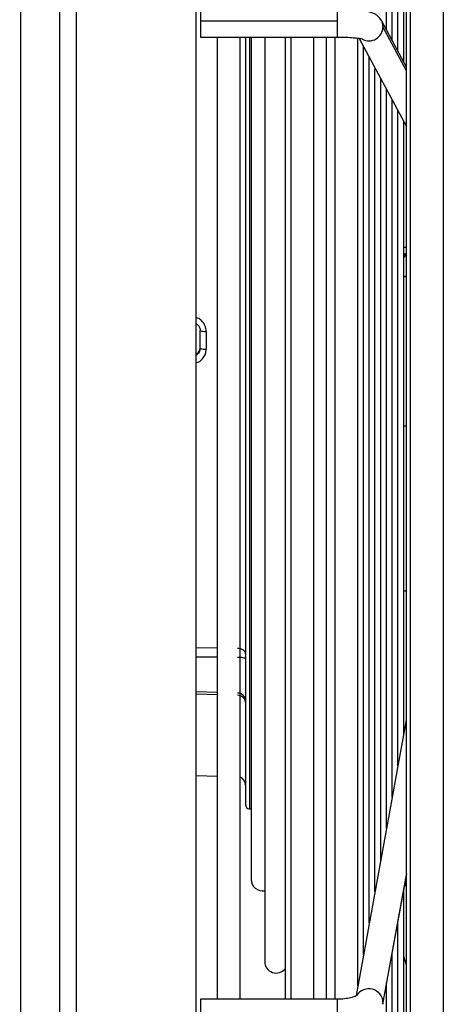
# Model space of a CAD drawing. Units: millimetres. Extents: x 5 to 414, y 3 to 291.
# Drawn here: x 335 to 338, y 238 to 246 of the extents above; entities that cross this region are included whole.
import ezdxf

# ---------------------------------------------------------------- set-up
doc = ezdxf.new("R2010")
doc.units = ezdxf.units.MM
doc.layers.add('GEOMETRY', color=7, linetype='Continuous')
doc.styles.add('SLDTEXTSTYLE0', font='TXT', dxfattribs={"width": 0.605})
doc.dimstyles.new('SLDDIMSTYLE0', dxfattribs={"dimtxt": 5.136637, "dimasz": 3.5, "dimexe": 0, "dimexo": 0.0625, "dimgap": 1.284159, "dimtad": 1, "dimdec": 0, "dimlfac": 15, "dimrnd": 1e-09, "dimzin": 12, "dimdsep": 46, "dimtxsty": 'SLDTEXTSTYLE0', "dimsah": 1, "dimcen": 0.09, "dimadec": 0, "dimazin": 3, "dimtol": 1, "dimtp": 10, "dimtm": 10, "dimtfac": 1, "dimtdec": 0, "dimtmove": 0, "dimatfit": 0, "dimfxl": 0, "dimfrac": 2, "dimtolj": 1, "dimarcsym": 0})
doc.dimstyles.new('SLDDIMSTYLE2', dxfattribs={"dimtxt": 5.136637, "dimasz": 3.5, "dimexe": 0, "dimexo": 0.0625, "dimgap": 1.284159, "dimtad": 1, "dimdec": 0, "dimlfac": 15, "dimrnd": 1e-09, "dimzin": 12, "dimdsep": 46, "dimtxsty": 'SLDTEXTSTYLE0', "dimsah": 1, "dimcen": 0.09, "dimadec": 0, "dimazin": 3, "dimtol": 1, "dimtp": 10, "dimtm": 10, "dimtfac": 1, "dimtdec": 0, "dimtofl": 0, "dimtmove": 0, "dimatfit": 3, "dimfxl": 0, "dimfrac": 2, "dimtolj": 1, "dimarcsym": 0})

# ---------------------------------------------------------------- blocks, each defined once
blk = doc.blocks.new('_D_8')
at = {"layer": 'GEOMETRY'}
for p, q in [((341.2067, 242.9523), (341.2067, 200.2389)), ((278.88, 224.8918), (278.88, 200.2389)), ((341.2067, 201.2389), (278.88, 201.2389))]:
    blk.add_line(p, q, dxfattribs=at)
for points in [[(278.88, 201.2389), (284.0167, 200.4486), (284.0167, 202.0291)], [(341.2067, 201.2389), (336.07, 202.0291), (336.07, 200.4486)]]:
    blk.add_solid(points, dxfattribs=at)
at = {"layer": 'GEOMETRY', "char_height": 5.29167, "attachment_point": 1, "style": 'SLDTEXTSTYLE0'}
for s, insert in [('±10', (311.0723, 208.0602)), ('935', (297.3286, 208.0602))]:
    blk.add_mtext(s, dxfattribs=dict(at, insert=insert))
blk = doc.blocks.new('_D_9')
at = {"layer": 'GEOMETRY'}
for p, q in [((331.28, 266.4506), (331.28, 276.5825)), ((341.2067, 244.9523), (341.2067, 276.5825)), ((331.28, 275.5825), (321.4019, 275.5825)), ((341.2067, 275.5825), (331.28, 275.5825)), ((341.2067, 275.5825), (373.8755, 275.5825))]:
    blk.add_line(p, q, dxfattribs=at)
for points in [[(331.28, 275.5825), (326.1434, 276.3728), (326.1434, 274.7923)], [(341.2067, 275.5825), (346.3433, 274.7923), (346.3433, 276.3728)]]:
    blk.add_solid(points, dxfattribs=at)
at = {"layer": 'GEOMETRY', "char_height": 5.29167, "attachment_point": 1, "style": 'SLDTEXTSTYLE0'}
for s, insert in [('±10', (362.1898, 282.4038)), ('149', (348.4461, 282.4038))]:
    blk.add_mtext(s, dxfattribs=dict(at, insert=insert))

msp = doc.modelspace()

# ---------------------------------------------------------------- linework, layer by layer
at = {"color": 7, "linetype": 'Continuous', "lineweight": 25}
for p, q in [((337.9208, 228.6251), (337.9208, 253.9363)), ((336.2134, 244.4918), (336.2134, 253.2208)), ((337.7589, 246.3465), (337.7589, 250.9305)), ((337.8055, 246.2595), (337.8055, 250.5303)), ((337.8521, 246.1725), (337.8521, 250.1301)), ((337.8987, 246.0854), (337.8987, 249.73)), ((336.25, 246.5158), (336.25, 246.4173)), ((336.25, 246.4173), (336.25, 246.2891)), ((337.3579, 246.4173), (336.25, 246.4173)), ((337.9208, 246.0442), (337.7171, 246.4244)), ((336.25, 246.2891), (337.3579, 246.2891)), ((336.3834, 246.2891), (336.3834, 238.479)), ((336.57, 238.479), (336.57, 246.2858)), ((336.6134, 246.2891), (336.6134, 240.0584)), ((336.66, 246.2891), (336.66, 239.4518)), ((336.7705, 246.2897), (336.7705, 238.7851)), ((336.9368, 246.2891), (336.9368, 238.479)), ((336.9834, 246.2891), (336.9834, 238.479)), ((337.17, 238.479), (337.17, 246.2891)), ((337.2692, 246.2891), (337.2692, 238.479)), ((337.3391, 246.2891), (337.3391, 238.479)), ((337.5258, 238.5883), (337.5258, 246.2816)), ((337.5383, 246.2783), (337.9208, 245.5642)), ((337.5724, 238.8434), (337.5724, 246.2146)), ((337.619, 239.0985), (337.619, 246.1276)), ((337.6656, 239.3536), (337.6656, 246.0319)), ((337.7123, 239.6088), (337.7123, 245.9535)), ((337.7589, 239.8639), (337.7589, 245.8665)), ((337.8055, 240.119), (337.8055, 245.7795)), ((337.8521, 240.3741), (337.8521, 245.6925)), ((337.8987, 240.6292), (337.8987, 245.6055)), ((336.2134, 232.4688), (336.2134, 244.4918)), ((337.8987, 244.5309), (337.9076, 244.5309)), ((337.9076, 244.5073), (337.8987, 244.5072)), ((337.9076, 244.5032), (337.8987, 244.5032)), ((337.9076, 244.5309), (337.9076, 244.5073)), ((337.9076, 244.5032), (337.9076, 244.5073)), ((337.8987, 244.3484), (337.9208, 244.3485)), ((337.8987, 244.3444), (337.9208, 244.3445)), ((336.2467, 243.7628), (336.2467, 243.9061)), ((336.2954, 243.9004), (336.2954, 243.7554)), ((336.2467, 243.7628), (336.241, 243.7363)), ((336.2134, 240.9781), (336.3834, 240.9722)), ((337.9199, 240.745), (337.5116, 238.5106)), ((337.9199, 240.745), (337.9208, 240.7496)), ((336.2134, 240.2953), (336.3834, 240.2909)), ((336.6467, 240.0251), (336.66, 240.0251)), ((337.7287, 238.4378), (337.9208, 239.4893)), ((337.9208, 239.3898), (337.9083, 239.4208)), ((337.8987, 237.1098), (337.8987, 239.3682)), ((337.8521, 236.5852), (337.8521, 239.1131)), ((337.8055, 236.0607), (337.8055, 238.858)), ((337.9208, 238.755), (337.8987, 238.8248)), ((337.7589, 235.5362), (337.7589, 238.6109)), ((337.3579, 238.479), (336.25, 238.479)), ((336.25, 238.479), (336.25, 238.3222))]:
    msp.add_line(p, q, dxfattribs=at)
at = {"color": 8, "linetype": 'Continuous', "lineweight": 25}
for p, q in [((337.9542, 228.5918), (337.9542, 253.9566)), ((338.2208, 228.5918), (338.2208, 253.9566)), ((334.7906, 244.4918), (334.7906, 253.2208)), ((335.1079, 244.4918), (335.1079, 253.2208)), ((335.2412, 244.4918), (335.2412, 253.2208)), ((337.3579, 246.5158), (337.3579, 246.4173)), ((337.3579, 246.4173), (337.3579, 246.2891)), ((337.9208, 246.0162), (337.7303, 246.3719)), ((337.8987, 244.5824), (337.9208, 244.5825)), ((334.7906, 232.4688), (334.7906, 244.4918)), ((335.1079, 232.4688), (335.1079, 244.4918)), ((335.2412, 232.4688), (335.2412, 244.4918)), ((337.9208, 243.1311), (337.8987, 243.1313)), ((337.9208, 241.7918), (337.8987, 241.792)), ((336.3834, 241.3297), (336.2134, 241.3305)), ((336.3834, 241.2546), (336.2134, 241.2554)), ((336.2134, 240.9578), (336.3834, 240.952)), ((337.9208, 239.498), (337.7303, 238.4551)), ((337.3579, 238.479), (337.3579, 238.3222)), ((337.7303, 238.4551), (337.7287, 238.4376))]:
    msp.add_line(p, q, dxfattribs=at)
at = {"color": 8, "linetype": 'Continuous', "lineweight": 25, "flags": 128}
for points in [[(337.7168, 246.425), (337.7217, 246.4149), (337.7303, 246.3719)], [(336.6467, 246.2891), (336.6467, 246.2022), (336.6467, 245.9068), (336.6467, 245.6029), (336.6467, 245.2922), (336.6467, 244.9764), (336.6467, 244.6571), (336.6467, 244.3362), (336.6467, 244.0155), (336.6467, 243.6966), (336.6467, 243.3814), (336.6467, 243.0715), (336.6467, 242.7687), (336.6467, 242.4746), (336.6467, 242.1908), (336.6467, 241.919), (336.6467, 241.6605), (336.6467, 241.4169), (336.6467, 241.1894), (336.6467, 240.9792), (336.6467, 240.7877), (336.6467, 240.6157), (336.6467, 240.4643), (336.6467, 240.3342), (336.6467, 240.2263), (336.6467, 240.141), (336.6467, 240.0789), (336.6467, 240.0402), (336.6467, 240.0253), (336.6467, 240.0251)]]:
    msp.add_lwpolyline(points, dxfattribs=at)
at = {"color": 8, "linetype": 'Continuous', "lineweight": 25}
for centre, radius, start, end in [((337.6164, 246.3723), 0.1138, 241.52577, 359.79723), ((337.6152, 238.449), 0.1153, 3.03588, 147.65338)]:
    msp.add_arc(centre, radius, start, end, dxfattribs=at)
at = {"color": 7, "linetype": 'Continuous', "lineweight": 25}
for centre, radius, start, end in [((336.2836, 244.0118), 0.112, 250.75741, 276.04813), ((336.2837, 243.8423), 0.0877, 245.03589, 277.64719), ((336.5467, 240.8998), 0.0667, 0.00014, 69.51268), ((336.5467, 240.2199), 0.0667, 0.00001, 69.51268), ((336.6467, 240.0584), 0.0333, 180, 270), ((336.7534, 239.4518), 0.0933, 180, 280.61808), ((336.8639, 238.7851), 0.0933, 180, 321.34436)]:
    msp.add_arc(centre, radius, start, end, dxfattribs=at)
for points, knots in [([(337.7171, 246.4244), (337.7085, 246.4369), (337.6937, 246.4582), (337.6651, 246.4767), (337.6379, 246.4886), (337.6022, 246.4981), (337.5524, 246.5062), (337.4843, 246.5123), (337.4178, 246.5154), (337.3745, 246.5157), (337.3579, 246.5158)], [0, 0, 0, 0, 0.103139, 0.176089, 0.26269, 0.381877, 0.559399, 0.722774, 0.893834, 1, 1, 1, 1]), ([(337.3579, 246.2891), (337.37, 246.2891), (337.4052, 246.2889), (337.4614, 246.2866), (337.5155, 246.282), (337.5489, 246.2773), (337.5638, 246.2735), (337.5632, 246.2737), (337.5631, 246.2737)], [0, 0, 0, 0, 0.125816, 0.366499, 0.603993, 0.800773, 0.948425, 1, 1, 1, 1]), ([(336.2134, 243.9636), (336.2204, 243.9584), (336.2334, 243.9489), (336.2446, 243.9276), (336.246, 243.9132), (336.2467, 243.9061)], [0, 0, 0, 0, 0.37533, 0.687845, 1, 1, 1, 1]), ([(336.2134, 243.7145), (336.2204, 243.7195), (336.2334, 243.7289), (336.2445, 243.7499), (336.246, 243.7642), (336.2467, 243.7713)], [0, 0, 0, 0, 0.372543, 0.685981, 1, 1, 1, 1]), ([(336.549, 240.9675), (336.5576, 240.9663), (336.5746, 240.9638), (336.5953, 240.9481), (336.6073, 240.9332), (336.609, 240.9237), (336.6092, 240.9225)], [0, 0, 0, 0, 0.318514, 0.637027, 0.955541, 1, 1, 1, 1]), ([(337.5204, 238.5098), (337.5204, 238.5097), (337.5203, 238.5096), (337.5059, 238.5018), (337.4771, 238.4921), (337.4316, 238.4829), (337.3886, 238.4792), (337.3633, 238.479), (337.3579, 238.479)], [0, 0, 0, 0, 0.10797, 0.265572, 0.45379, 0.682751, 0.931348, 1, 1, 1, 1])]:
    msp.add_open_spline(points, degree=3, knots=knots, dxfattribs=at)
at = {"color": 8, "linetype": 'Continuous', "lineweight": 25}
for points, knots in [([(336.2954, 243.9004), (336.2934, 243.9168), (336.2895, 243.9494), (336.2613, 243.9865), (336.234, 244.0069), (336.2174, 244.0106), (336.2134, 244.0116)], [0, 0, 0, 0, 0.330066, 0.658088, 0.915781, 1, 1, 1, 1]), ([(336.2134, 243.6469), (336.2207, 243.6487), (336.2437, 243.6542), (336.271, 243.6806), (336.2917, 243.717), (336.2942, 243.7426), (336.2954, 243.7554)], [0, 0, 0, 0, 0.151694, 0.477611, 0.738466, 1, 1, 1, 1]), ([(336.241, 243.7363), (336.2365, 243.7283), (336.2296, 243.7161), (336.2174, 243.7094), (336.2134, 243.7071)], [0, 0, 0, 0, 0.662961, 1, 1, 1, 1])]:
    msp.add_open_spline(points, degree=3, knots=knots, dxfattribs=at)
at = {"color": 7, "linetype": 'Continuous', "lineweight": 25}
for points in [[(336.5484, 241.3289), (336.557, 241.3281), (336.5741, 241.3263), (336.5955, 241.3147), (336.6104, 241.2985), (336.6124, 241.2857), (336.6134, 241.2794)], [(336.6134, 241.2418), (336.6124, 241.2434), (336.6105, 241.2464), (336.5957, 241.2504), (336.5745, 241.2532), (336.5575, 241.2536), (336.549, 241.2539)], [(336.6134, 240.8905), (336.6124, 240.8977), (336.6104, 240.9121), (336.5955, 240.9304), (336.5741, 240.9434), (336.557, 240.9453), (336.5484, 240.9463)]]:
    msp.add_open_spline(points, degree=3, dxfattribs=at)

# ---------------------------------------------------------------- dimensions: what is measured, and where the dimension line sits
at = {"layer": 'GEOMETRY'}
for base, p2, dimstyle, picture, middle in [((331.28, 275.5825), (331.28, 265.4506), 'SLDDIMSTYLE0', '_D_9', (361.1608, 275.5825)), ((278.88, 201.2389), (278.88, 225.8918), 'SLDDIMSTYLE2', '_D_8', (310.0433, 201.2389))]:
    dim = msp.add_linear_dim(base=base, p1=(341.2067, 243.9523), p2=p2, dimstyle=dimstyle, dxfattribs=at)
    dim.commit()
    dim.dimension.update_dxf_attribs({"geometry": picture, "text_midpoint": middle, "dimtype": 160})

doc.saveas('drawing.dxf')
